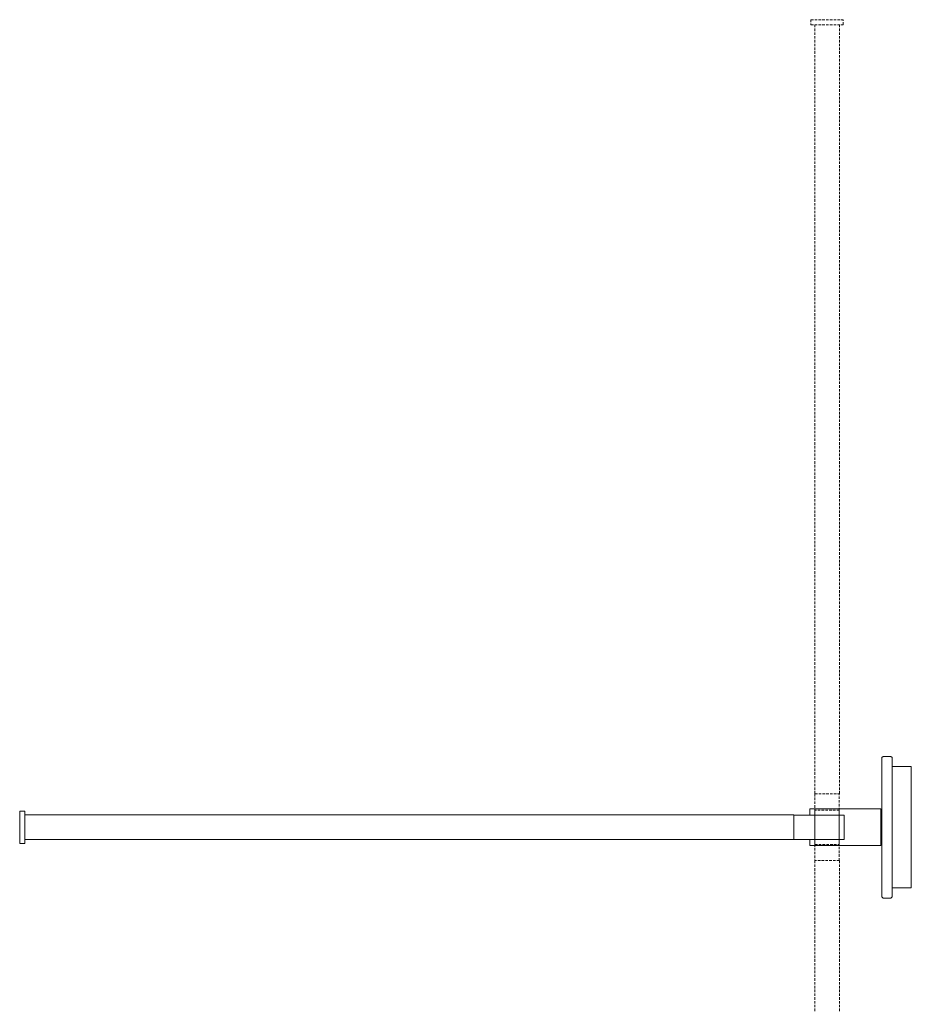
# Model space of a CAD drawing. Units: millimetres. Extents: x -1489 to 210, y -11 to 969.
# Drawn here: x -598 to -157, y 483 to 969 of the extents above; entities that cross this region are included whole.
import ezdxf

# ---------------------------------------------------------------- set-up
doc = ezdxf.new("R2010")
doc.units = ezdxf.units.MM
doc.linetypes.add('HIDDEN', pattern=[0.375, 0.25, -0.125])
doc.layers.add('A1', color=7, linetype='Continuous')
doc.layers.add('A3', color=3, linetype='HIDDEN')

msp = doc.modelspace()

# ---------------------------------------------------------------- linework, layer by layer
at = {"layer": 'A1', "color": 7, "linetype": 'Continuous', "lineweight": 15}
for p, q in [((-171.643, 604.553), (-171.043, 605.153)), ((-171.643, 604.153), (-171.643, 604.553)), ((-171.643, 536.153), (-171.643, 604.153)), ((-171.043, 605.153), (-167.243, 605.153)), ((-167.243, 605.153), (-166.643, 604.553)), ((-166.643, 604.553), (-166.643, 604.153)), ((-166.643, 604.153), (-166.643, 536.153)), ((-166.643, 600.153), (-157.143, 600.153)), ((-157.143, 600.153), (-157.143, 599.653)), ((-157.143, 540.653), (-157.143, 599.653)), ((-172.243, 579.153), (-207.243, 579.153)), ((-207.243, 579.153), (-207.243, 576.153)), ((-172.243, 579.153), (-172.243, 561.153)), ((-597.743, 562.153), (-597.743, 578.153)), ((-595.243, 562.153), (-595.243, 578.153)), ((-215.243, 564.103), (-215.243, 576.203)), ((-190.243, 564.153), (-190.243, 576.153)), ((-207.243, 564.153), (-207.243, 561.153)), ((-172.243, 561.153), (-207.243, 561.153)), ((-157.143, 540.153), (-166.643, 540.153)), ((-157.143, 540.653), (-157.143, 540.153)), ((-171.643, 535.753), (-171.643, 536.153)), ((-171.043, 535.153), (-171.643, 535.753)), ((-166.643, 535.753), (-167.243, 535.153)), ((-166.643, 536.153), (-166.643, 535.753)), ((-167.243, 535.153), (-171.043, 535.153))]:
    msp.add_line(p, q, dxfattribs=at)
for points in [[(-595.243, 578.153), (-597.743, 578.153)], [(-215.243, 576.203), (-595.243, 576.203)], [(-190.243, 576.153), (-215.243, 576.153)], [(-171.643, 577.653), (-172.243, 577.653)], [(-597.743, 562.153), (-595.243, 562.153)], [(-595.243, 564.103), (-215.243, 564.103)], [(-215.243, 564.153), (-190.243, 564.153)], [(-172.243, 562.653), (-171.643, 562.653)]]:
    msp.add_open_spline(points, degree=1, dxfattribs=at)
at = {"layer": 'A3', "color": 3, "lineweight": 15, "ltscale": 5}
for p, q in [((-206.741, 969.155), (-190.741, 969.155)), ((-206.741, 966.655), (-190.741, 966.655)), ((-204.791, 586.655), (-192.691, 586.655)), ((-192.741, 578.652), (-204.741, 578.652)), ((-204.741, 561.655), (-192.741, 561.655)), ((-192.691, 553.652), (-204.791, 553.652))]:
    msp.add_line(p, q, dxfattribs=at)
for points in [[(-206.741, 969.155), (-206.741, 966.655)], [(-190.741, 966.655), (-190.741, 969.155)], [(-204.791, 966.655), (-204.791, 586.655)], [(-192.691, 586.655), (-192.691, 966.655)], [(-204.741, 586.655), (-204.741, 561.655)], [(-192.741, 561.655), (-192.741, 586.655)], [(-204.741, 578.652), (-204.741, 553.652)], [(-192.741, 553.652), (-192.741, 578.652)], [(-204.791, 553.652), (-204.791, 173.652)], [(-192.691, 173.652), (-192.691, 553.652)]]:
    msp.add_open_spline(points, degree=1, dxfattribs=at)

doc.saveas('drawing.dxf')
